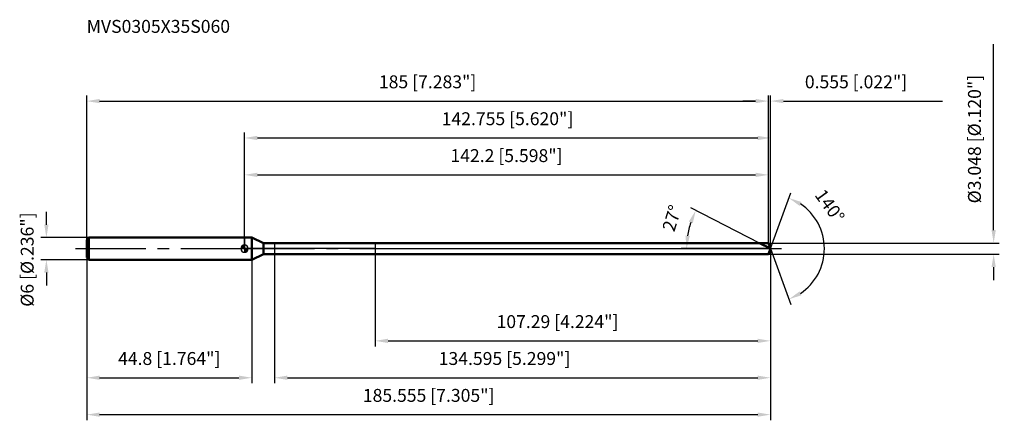
# Model space of a CAD drawing. Units: millimetres. Extents: x -61 to 206, y -48 to 62.
import ezdxf

# ---------------------------------------------------------------- set-up
doc = ezdxf.new("R2010")
doc.units = ezdxf.units.MM
doc.linetypes.add('CENTER2', pattern=[28.575, 19.05, -3.175, 3.175, -3.175])
for name, color, linetype, lineweight in [('1', 4, 'Continuous', 50), ('2', 7, 'Continuous', 25), ('4', 2, 'CENTER2', 25), ('cut', 1, 'Continuous', 25), ('nocut', 7, 'Continuous', 25), ('sk1', 4, 'Continuous', 50), ('sk2', 7, 'Continuous', 25), ('sk4', 2, 'CENTER2', 25), ('sk6', 5, 'Continuous', 35)]:
    doc.layers.add(name, color=color, linetype=linetype, lineweight=lineweight)
doc.layers.add('7', color=5, linetype='Continuous')
doc.styles.add('simplex', font='txt.shx', dxfattribs={"height": 3.5})
doc.styles.get("Standard").update_dxf_attribs({"font": 'txt.shx', "bigfont": '@extfont2.shx'})
doc.dimstyles.new('コピー - ISO-25', dxfattribs={"dimscale": 0, "dimtxt": 3.5, "dimasz": 3.5, "dimexe": 1.5, "dimexo": 0, "dimgap": 2.3, "dimtad": 1, "dimdec": 3, "dimdsep": 46, "dimtxsty": 'simplex', "dimcen": 0.09, "dimclrd": 256, "dimclre": 256, "dimclrt": 256, "dimadec": 0, "dimazin": 0, "dimtfac": 1, "dimtofl": 0, "dimtmove": 0, "dimatfit": 3, "dimfxl": 1, "dimtolj": 1, "dimlwd": -1, "dimlwe": -1, "dimarcsym": 0})

# ---------------------------------------------------------------- blocks, each defined once
blk = doc.blocks.new('zero block')
h = blk.add_hatch(color=7)
h.paths.add_polyline_path([(0, 1, 0.414214), (-1, 0), (0, 0)])
h.paths.add_polyline_path([(1, 0), (0, 0), (0, -1, 0.414214)])
at = {"color": 7, "ltscale": 0.2}
for p, q in [((-1, 0), (1, 0)), ((0, -1), (0, 1))]:
    blk.add_line(p, q, dxfattribs=at)
for start, end in [(90, 180), (180, 270), (0, 90), (270, 0)]:
    blk.add_arc((0, 0), 1, start, end, dxfattribs=at)
blk = doc.blocks.new('*D1633')
at = {"layer": 'Defpoints', "color": 0}
for p in [(142.2, 40), (-42.8, 2.4), (142.2, 1.52)]:
    blk.add_point(p, dxfattribs=at)
at = {"layer": 'sk2'}
for p, q in [((-42.8, 2.4), (-42.8, 41.5)), ((142.2, 1.52), (142.2, 41.5)), ((-39.3, 40), (138.7, 40))]:
    blk.add_line(p, q, dxfattribs=at)
for points in [[(-39.3, 40.58), (-39.3, 39.42), (-42.8, 40)], [(138.7, 39.42), (138.7, 40.58), (142.2, 40)]]:
    blk.add_solid(points, dxfattribs=at)
at = {"layer": 'sk2', "insert": (49.7, 46.97), "char_height": 3.5, "attachment_point": 2, "line_spacing_factor": 0.9, "style": 'simplex'}
blk.add_mtext('\\A1;185 [7.283"]', dxfattribs=at)
blk = doc.blocks.new('*D1744')
at = {"layer": 'Defpoints', "color": 0}
for p in [(-42.2, 3), (-53.73, -3), (-42.2, -3)]:
    blk.add_point(p, dxfattribs=at)
at = {"layer": 'sk2'}
for p, q in [((-53.73, 6.5), (-53.73, 10)), ((-42.2, 3), (-55.23, 3)), ((-42.2, -3), (-55.23, -3)), ((-53.73, -6.5), (-53.73, -10))]:
    blk.add_line(p, q, dxfattribs=at)
for points in [[(-54.31, 6.5), (-53.14, 6.5), (-53.73, 3)], [(-53.14, -6.5), (-54.31, -6.5), (-53.73, -3)]]:
    blk.add_solid(points, dxfattribs=at)
at = {"layer": 'sk2', "insert": (-60.69, -15.75), "char_height": 3.5, "attachment_point": 1, "rotation": 90, "line_spacing_factor": 0.9, "style": 'simplex'}
blk.add_mtext('\\A1;%%c6 [%%C.236"]', dxfattribs=at)
blk = doc.blocks.new('*D1855')
at = {"layer": 'Defpoints', "color": 0}
for p in [(-42.8, -2.4), (2, -2.4), (2, -35)]:
    blk.add_point(p, dxfattribs=at)
at = {"layer": 'sk2'}
for p, q in [((-42.8, -2.4), (-42.8, -36.5)), ((2, -2.4), (2, -36.5)), ((-39.3, -35), (-1.5, -35))]:
    blk.add_line(p, q, dxfattribs=at)
for points in [[(-39.3, -34.42), (-39.3, -35.58), (-42.8, -35)], [(-1.5, -35.58), (-1.5, -34.42), (2, -35)]]:
    blk.add_solid(points, dxfattribs=at)
at = {"layer": 'sk2', "insert": (-20.4, -28.03), "char_height": 3.5, "attachment_point": 2, "line_spacing_factor": 0.9, "style": 'simplex'}
blk.add_mtext('\\A1;44.8 [1.764"]', dxfattribs=at)
blk = doc.blocks.new('*D1966')
at = {"layer": '2'}
for p, q in [((0, 0), (0, 31.5)), ((3.5, 30), (139.25, 30)), ((142.75, 0), (142.75, 31.5))]:
    blk.add_line(p, q, dxfattribs=at)
for points in [[(3.5, 30.58), (3.5, 29.42), (0, 30)], [(139.25, 29.42), (139.25, 30.58), (142.75, 30)]]:
    blk.add_solid(points, dxfattribs=at)
at = {"layer": 'Defpoints', "color": 0}
for p in [(142.75, 30), (142.75, 0), (0, 0)]:
    blk.add_point(p, dxfattribs=at)
at = {"layer": '2', "insert": (71.38, 36.97), "char_height": 3.5, "attachment_point": 2, "line_spacing_factor": 0.9, "style": 'simplex'}
blk.add_mtext('\\A1;142.755 [5.620"]', dxfattribs=at)
blk = doc.blocks.new('*D2077')
at = {"layer": '2'}
for p, q in [((142.2, 1.52), (142.2, 41.5)), ((142.75, 0), (142.75, 41.5)), ((138.7, 40), (135.2, 40)), ((146.25, 40), (189.35, 40))]:
    blk.add_line(p, q, dxfattribs=at)
for points in [[(138.7, 39.42), (138.7, 40.58), (142.2, 40)], [(146.25, 40.58), (146.25, 39.42), (142.75, 40)]]:
    blk.add_solid(points, dxfattribs=at)
at = {"layer": 'Defpoints', "color": 0}
for p in [(142.75, 40), (142.2, 1.52), (142.75, 0)]:
    blk.add_point(p, dxfattribs=at)
at = {"layer": '2', "insert": (152.05, 46.97), "char_height": 3.5, "attachment_point": 1, "line_spacing_factor": 0.9, "style": 'simplex'}
blk.add_mtext('\\A1;0.555 [.022"]', dxfattribs=at)
blk = doc.blocks.new('*D2188')
at = {"layer": 'Defpoints', "color": 0}
for p in [(-42.8, 0), (142.75, 0), (142.75, -45)]:
    blk.add_point(p, dxfattribs=at)
at = {"layer": 'sk2'}
for p, q in [((-42.8, 0), (-42.8, -46.5)), ((142.75, 0), (142.75, -46.5)), ((-39.3, -45), (139.25, -45))]:
    blk.add_line(p, q, dxfattribs=at)
for points in [[(-39.3, -44.42), (-39.3, -45.58), (-42.8, -45)], [(139.25, -45.58), (139.25, -44.42), (142.75, -45)]]:
    blk.add_solid(points, dxfattribs=at)
at = {"layer": 'sk2', "insert": (49.98, -38.03), "char_height": 3.5, "attachment_point": 2, "line_spacing_factor": 0.9, "style": 'simplex'}
blk.add_mtext('\\A1;185.555 [7.305"]', dxfattribs=at)
blk = doc.blocks.new('*D2299')
at = {"layer": '2'}
for p, q in [((203.27, 5.02), (203.27, 55.42)), ((142.2, 1.52), (204.77, 1.52)), ((142.2, -1.52), (204.77, -1.52)), ((203.27, -5.02), (203.27, -8.52))]:
    blk.add_line(p, q, dxfattribs=at)
for points in [[(202.69, 5.02), (203.86, 5.02), (203.27, 1.52)], [(203.86, -5.02), (202.69, -5.02), (203.27, -1.52)]]:
    blk.add_solid(points, dxfattribs=at)
at = {"layer": 'Defpoints', "color": 0}
for p in [(142.2, 1.52), (142.2, -1.52), (203.27, -1.52)]:
    blk.add_point(p, dxfattribs=at)
at = {"layer": '2', "insert": (196.31, 12.28), "char_height": 3.5, "attachment_point": 1, "rotation": 90, "line_spacing_factor": 0.9, "style": 'simplex'}
blk.add_mtext('\\A1;%%c3.048 [%%c.120"]', dxfattribs=at)
blk = doc.blocks.new('*D231010')
at = {"layer": '2'}
for p, q in [((139.76, 1.52), (121.11, 11.03)), ((142.75, 0), (118.46, 0))]:
    blk.add_line(p, q, dxfattribs=at)
blk.add_arc((142.75, 0), 22.8, 161.8055, 171.1945, dxfattribs=at)
for points in [[(121.64, 6.89), (120.56, 7.34), (122.44, 10.35)], [(119.65, 3.53), (120.81, 3.44), (119.96, 0)]]:
    blk.add_solid(points, dxfattribs=at)
at = {"layer": 'Defpoints', "color": 0}
for p in [(120.24, 3.57), (139.76, 1.52), (139.92, 1.44), (142.75, 0), (142.93, 0)]:
    blk.add_point(p, dxfattribs=at)
at = {"layer": '2', "insert": (114.32, 8.79), "char_height": 3.5, "attachment_point": 2, "rotation": 72.8315, "line_spacing_factor": 0.9, "style": 'simplex'}
blk.add_mtext('\\A1;27%%d', dxfattribs=at)
blk = doc.blocks.new('*D241111')
at = {"layer": '2'}
for p, q in [((8.16, -1.52), (8.16, -36.5)), ((142.75, -1.5), (142.75, -36.5)), ((11.66, -35), (139.25, -35))]:
    blk.add_line(p, q, dxfattribs=at)
for points in [[(11.66, -34.42), (11.66, -35.58), (8.16, -35)], [(139.25, -35.58), (139.25, -34.42), (142.75, -35)]]:
    blk.add_solid(points, dxfattribs=at)
at = {"layer": 'Defpoints', "color": 0}
for p in [(8.16, -1.52), (142.75, -1.5), (142.75, -35)]:
    blk.add_point(p, dxfattribs=at)
at = {"layer": '2', "insert": (52.71, -28.03), "char_height": 3.5, "attachment_point": 1, "line_spacing_factor": 0.9, "style": 'simplex'}
blk.add_mtext('\\A1;134.595 [5.299"]', dxfattribs=at)
blk = doc.blocks.new('*D251212')
at = {"layer": '2'}
for p, q in [((35.47, 0), (35.47, -26.5)), ((142.75, 0), (142.75, -26.5)), ((38.97, -25), (139.25, -25))]:
    blk.add_line(p, q, dxfattribs=at)
for points in [[(38.97, -24.42), (38.97, -25.58), (35.47, -25)], [(139.25, -25.58), (139.25, -24.42), (142.75, -25)]]:
    blk.add_solid(points, dxfattribs=at)
at = {"layer": 'Defpoints', "color": 0}
for p in [(35.47, 0), (142.75, 0), (142.75, -25)]:
    blk.add_point(p, dxfattribs=at)
at = {"layer": '2', "insert": (68.4, -18.03), "char_height": 3.5, "attachment_point": 1, "line_spacing_factor": 0.9, "style": 'simplex'}
blk.add_mtext('\\A1;107.29 [4.224"]', dxfattribs=at)
blk = doc.blocks.new('*D261313')
at = {"layer": '2'}
for p, q in [((0, 0), (0, 21.5)), ((142.2, 1.52), (142.2, 21.5)), ((3.5, 20), (138.7, 20))]:
    blk.add_line(p, q, dxfattribs=at)
for points in [[(3.5, 20.58), (3.5, 19.42), (0, 20)], [(138.7, 19.42), (138.7, 20.58), (142.2, 20)]]:
    blk.add_solid(points, dxfattribs=at)
at = {"layer": 'Defpoints', "color": 0}
for p in [(142.2, 20), (142.2, 1.52), (0, 0)]:
    blk.add_point(p, dxfattribs=at)
at = {"layer": '2', "insert": (71.1, 26.97), "char_height": 3.5, "attachment_point": 2, "line_spacing_factor": 0.9, "style": 'simplex'}
blk.add_mtext('\\A1;142.2 [5.598"]', dxfattribs=at)
blk = doc.blocks.new('*D271414')
at = {"layer": '2'}
for q in [(148.26, 15.12), (148.26, -15.12)]:
    blk.add_line((142.75, 0), q, dxfattribs=at)
blk.add_arc((142.75, 0), 14.59, 303.7821, 56.2179, dxfattribs=at)
for points in [[(151.13, 12.64), (150.6, 11.6), (147.74, 13.71)], [(150.6, -11.6), (151.13, -12.64), (147.74, -13.71)]]:
    blk.add_solid(points, dxfattribs=at)
at = {"layer": 'Defpoints', "color": 0}
for p in [(142.73, 0.07), (142.75, 0), (142.75, 0), (142.73, -0.07), (156.15, -5.78)]:
    blk.add_point(p, dxfattribs=at)
at = {"layer": '2', "insert": (160.23, 12.61), "char_height": 3.5, "attachment_point": 2, "rotation": 305.8182, "line_spacing_factor": 0.9, "style": 'simplex'}
blk.add_mtext('\\A1;140%%d', dxfattribs=at)

msp = doc.modelspace()

# ---------------------------------------------------------------- linework, layer by layer
at = {"layer": '1'}
for p, q in [((2, 3), (0, 3)), ((2, 3), (2, -3)), ((5.1653, 1.524), (2, 3)), ((5.1653, -1.524), (5.1653, 1.524)), ((5.1653, 1.524), (142.2, 1.524)), ((142.7547, 0), (139.7637, 1.524)), ((142.2, 1.524), (142.7547, 0)), ((142.7547, 0), (142.2, -1.524)), ((2, -3), (5.1653, -1.524)), ((142.2, -1.524), (5.1653, -1.524)), ((0, -3), (2, -3))]:
    msp.add_line(p, q, dxfattribs=at)
at = {"layer": '4'}
msp.add_line((0, 0), (145.7547, 0), dxfattribs=at)
at = {"layer": '7'}
for p, q in [((8.1601, 1.524), (8.1601, -1.524)), ((8.1601, 1.524), (142.2, 1.524)), ((142.2, 1.524), (142.7547, 0)), ((142.7547, 0), (142.2, -1.524)), ((142.2, -1.524), (8.1601, -1.524))]:
    msp.add_line(p, q, dxfattribs=at)
at = {"layer": 'cut'}
for p, q in [((35.4651, 1.524), (35.4651, 0)), ((142.2, 1.524), (35.4651, 1.524)), ((35.4651, 0), (142.7547, 0)), ((142.2, 1.524), (142.7547, 0))]:
    msp.add_line(p, q, dxfattribs=at)
at = {"layer": 'nocut'}
for p, q in [((0, 3), (0, 0)), ((2, 3), (0, 3)), ((5.1653, 1.524), (2, 3)), ((35.4651, 0), (0, 0)), ((5.1653, 1.524), (35.4651, 1.524)), ((35.4651, 1.524), (35.4651, 0))]:
    msp.add_line(p, q, dxfattribs=at)
at = {"layer": 'sk1'}
for p, q in [((-42.8, 2.4), (-42.2, 3)), ((-42.2, 3), (-42.2, -3)), ((0, 3), (-42.2, 3)), ((-42.8, 2.4), (-42.8, -2.4)), ((-42.8, -2.4), (-42.2, -3)), ((-42.2, -3), (0, -3))]:
    msp.add_line(p, q, dxfattribs=at)
at = {"layer": 'sk4'}
msp.add_line((-45.8, 0), (0, 0), dxfattribs=at)

# ---------------------------------------------------------------- block references
at = {"rotation": 180}
msp.add_blockref('zero block', (0, 0), dxfattribs=at)

# ---------------------------------------------------------------- texts
at = {"layer": 'sk6', "insert": (-42.8, 62), "char_height": 3.5, "width": 41.65, "attachment_point": 1, "line_spacing_factor": 0.9}
msp.add_mtext('MVS0305X35S060', dxfattribs=at)

# ---------------------------------------------------------------- dimensions: what is measured, and where the dimension line sits
at = {"layer": '2'}
dim = msp.add_linear_dim(base=(203.2735, -1.524), p1=(142.2, 1.524), p2=(142.2, -1.524), angle=270, text='%%c<>', dimstyle='コピー - ISO-25', override={"dimscale": 1}, dxfattribs=at)
dim.commit()
dim.dimension.update_dxf_attribs({"geometry": '*D2299', "text_midpoint": (203.2735, 32.699), "dimtype": 160})
for base, p1, p2, picture, middle in [((142.7547, 40), (142.2, 1.524), (142.7547, 0), '*D2077', (169.5547, 44.6333)), ((142.7547, 30), (0, 0), (142.7547, 0), '*D1966', (71.3773, 34.6333)), ((142.2, 20), (0, 0), (142.2, 1.524), '*D261313', (71.1, 24.6333)), ((142.7547, -25), (35.4651, 0), (142.7547, 0), '*D251212', (89.1099, -20.3667)), ((142.7547, -35), (8.1601, -1.524), (142.7547, -1.5), '*D241111', (75.4574, -30.3667))]:
    dim = msp.add_linear_dim(base=base, p1=p1, p2=p2, dimstyle='コピー - ISO-25', override={"dimscale": 1}, dxfattribs=at)
    dim.commit()
    dim.dimension.update_dxf_attribs({"geometry": picture, "text_midpoint": middle})
for base, line1, line2, picture, middle in [((156.1474, -5.7771), ((142.7301, 0.0674), (142.7547, 0)), ((142.7301, -0.0674), (142.7547, 0)), '*D271414', (154.5818, 8.5357)), ((120.2392, 3.5661), ((139.9191, 1.4448), (139.7637, 1.524)), ((142.9291, 0), (142.7547, 0)), '*D231010', (120.9743, 6.729))]:
    dim = msp.add_angular_dim_2l(base=base, line1=line1, line2=line2, dimstyle='コピー - ISO-25', override={"dimscale": 1}, dxfattribs=at)
    dim.commit()
    dim.dimension.update_dxf_attribs({"geometry": picture, "text_midpoint": middle, "dimtype": 162})
at = {"layer": 'sk2'}
for base, p1, p2, picture, middle in [((142.2, 40), (-42.8, 2.4), (142.2, 1.524), '*D1633', (49.7, 44.6333)), ((142.7547, -45), (-42.8, 0), (142.7547, 0), '*D2188', (49.9773, -40.3667)), ((2, -35), (-42.8, -2.4), (2, -2.4), '*D1855', (-20.4, -30.3667))]:
    dim = msp.add_linear_dim(base=base, p1=p1, p2=p2, dimstyle='コピー - ISO-25', override={"dimscale": 1}, dxfattribs=at)
    dim.commit()
    dim.dimension.update_dxf_attribs({"geometry": picture, "text_midpoint": middle})
dim = msp.add_linear_dim(base=(-53.7265, -3), p1=(-42.2, 3), p2=(-42.2, -3), angle=270, text='%%c<>', dimstyle='コピー - ISO-25', override={"dimscale": 1}, dxfattribs=at)
dim.commit()
dim.dimension.update_dxf_attribs({"geometry": '*D1744', "text_midpoint": (-53.7265, 0), "dimtype": 160})

doc.saveas('drawing.dxf')
